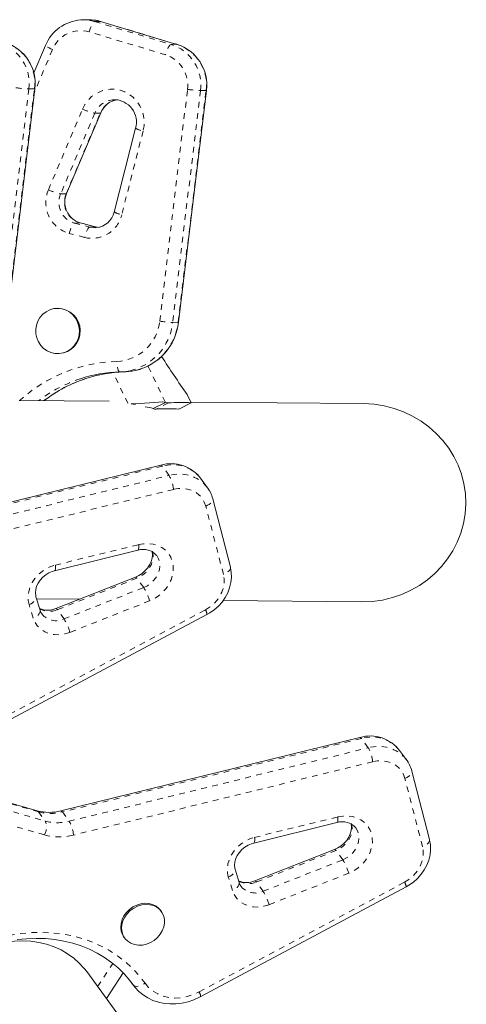
# Model space of a CAD drawing. Extents: x -72 to 423, y -16 to 524.
# Drawn here: x 132 to 140, y 187 to 204 of the extents above; entities that cross this region are included whole.
import ezdxf

# ---------------------------------------------------------------- set-up
doc = ezdxf.new("R2010")
doc.units = 0
doc.header["$LTSCALE"] = 0.125
doc.header["$MEASUREMENT"] = 0
doc.linetypes.add('PHANTOM', pattern=[0.5, 0.25, -0.05, 0.05, -0.05, 0.05, -0.05])
doc.layers.add('CONTOUR', color=7, linetype='CONTINUOUS')

msp = doc.modelspace()

# ---------------------------------------------------------------- linework, layer by layer
at = {"layer": 'CONTOUR', "linetype": 'Continuous', "lineweight": 15}
for p, q in [((133.3028, 204.06693), (133.32483, 204.06796)), ((133.42325, 204.07102), (133.32483, 204.06796)), ((133.43841, 204.07132), (133.42325, 204.07102)), ((134.9974, 203.63607), (133.65076, 204.04109)), ((132.67816, 203.61799), (132.47237, 203.13117)), ((132.00023, 198.75813), (132.49145, 202.85179)), ((135.02675, 198.72973), (135.51797, 202.82339)), ((133.05149, 201.00123), (133.65366, 202.42571)), ((134.26834, 202.15411), (133.8917, 200.67516)), ((133.56257, 200.41267), (133.29162, 200.48365)), ((133.5602, 200.39872), (133.57451, 200.39946)), ((132.8905, 198.97445), (132.8782, 198.97407)), ((132.90302, 198.17445), (132.91533, 198.17483)), ((133.99517, 197.85151), (134.09359, 197.85457)), ((133.80121, 197.33371), (132.21655, 197.34858)), ((135.17834, 197.45526), (135.24921, 197.30735)), ((134.57797, 197.20316), (134.79399, 197.31394)), ((135.24921, 197.30735), (135.03319, 197.19657)), ((138.28901, 197.29159), (135.24306, 197.32018)), ((134.71187, 196.20529), (129.43614, 194.90876)), ((135.53316, 195.81287), (135.41341, 195.9768)), ((135.52859, 195.81903), (135.53316, 195.81287)), ((135.93974, 194.40426), (135.62832, 195.61096)), ((132.83974, 194.34118), (134.30792, 194.70199)), ((134.26611, 194.22837), (132.86114, 193.67296)), ((132.58237, 193.64179), (132.51101, 193.87869)), ((132.52098, 193.84557), (133.27977, 193.83845)), ((135.81142, 193.81469), (138.25616, 193.79175)), ((131.90345, 191.62862), (135.52759, 193.567)), ((132.53182, 190.10245), (127.74206, 191.4827)), ((138.22463, 191.39662), (132.9489, 190.10009)), ((139.04593, 191.0042), (138.92617, 191.16814)), ((139.04136, 191.01036), (139.04593, 191.0042)), ((139.4525, 189.59559), (139.14108, 190.80229)), ((136.35251, 189.53251), (137.82068, 189.89332)), ((137.77887, 189.4197), (136.3739, 188.86429)), ((136.09513, 188.83313), (136.02377, 189.07002)), ((135.41621, 186.81996), (139.04035, 188.75834)), ((134.72299, 188.32396), (134.70802, 188.34445)), ((134.06203, 187.87255), (134.077, 187.85206)), ((134.52357, 185.73209), (133.40528, 187.26293)), ((133.75407, 186.78547), (134.05116, 187.23755)), ((134.19018, 187.07462), (134.23112, 187.01858)), ((134.22384, 187.02873), (134.20472, 187.05539)), ((134.23091, 187.01886), (134.22384, 187.02873))]:
    msp.add_line(p, q, dxfattribs=at)
at = {"layer": 'CONTOUR', "linetype": 'PHANTOM', "lineweight": 0}
for p, q in [((133.64683, 204.04159), (133.54841, 204.03854)), ((133.54841, 204.03854), (134.89505, 203.63351)), ((134.99347, 203.63657), (133.64683, 204.04159)), ((133.65076, 204.04109), (133.64683, 204.04159)), ((134.79576, 203.45193), (133.44912, 203.85696)), ((134.89505, 203.63351), (134.99347, 203.63657)), ((134.99738, 203.63608), (134.99347, 203.63657)), ((132.80165, 203.54345), (132.48439, 202.79295)), ((132.38641, 202.84753), (131.89519, 198.75387)), ((131.99361, 198.75693), (132.48483, 202.85059)), ((132.48483, 202.85059), (132.38641, 202.84753)), ((134.69295, 198.74748), (135.18417, 202.84114)), ((135.41293, 202.81913), (134.92171, 198.72547)), ((135.02013, 198.72852), (135.51135, 202.82218)), ((135.51135, 202.82218), (135.41293, 202.81913)), ((132.73116, 201.06966), (133.33333, 202.49413)), ((133.54829, 202.42011), (132.94612, 200.99563)), ((133.04454, 200.99869), (133.64671, 202.42316)), ((133.54829, 202.42011), (133.64671, 202.42316)), ((134.40083, 202.10631), (134.02419, 200.62736)), ((132.94612, 200.99563), (133.04454, 200.99869)), ((133.18966, 200.48098), (133.28808, 200.48404)), ((133.18966, 200.48098), (133.46061, 200.41)), ((133.55903, 200.41306), (133.28808, 200.48404)), ((133.29162, 200.48365), (133.28808, 200.48404)), ((133.36742, 200.22671), (133.09647, 200.29769)), ((133.46061, 200.41), (133.55903, 200.41306)), ((133.55903, 200.41306), (133.56238, 200.41272)), ((134.92171, 198.72547), (135.02013, 198.72852)), ((134.79399, 197.31394), (134.48684, 197.95494)), ((134.13076, 197.29693), (133.871, 197.83902)), ((134.84617, 197.30502), (134.63015, 197.19423)), ((134.73956, 196.18614), (129.46383, 194.88961)), ((134.85931, 196.02221), (134.73956, 196.18614)), ((129.58358, 194.72568), (134.85931, 196.02221)), ((134.93625, 195.77731), (129.66051, 194.48078)), ((135.81806, 194.27544), (135.50664, 195.48214)), ((132.85487, 194.4413), (134.32305, 194.8021)), ((134.29094, 194.20829), (132.88597, 193.65288)), ((133.00572, 193.48895), (134.41069, 194.04436)), ((134.41069, 194.04436), (134.29094, 194.20829)), ((132.46271, 193.50574), (132.39135, 193.74264)), ((134.51467, 193.8081), (133.1097, 193.25269)), ((131.87489, 191.71199), (135.49903, 193.65037)), ((133.00572, 193.48895), (132.88597, 193.65288)), ((132.55598, 190.08445), (127.76623, 191.46469)), ((127.88598, 191.30076), (132.67573, 189.92051)), ((138.25232, 191.37748), (132.97659, 190.08095)), ((138.37208, 191.21355), (138.25232, 191.37748)), ((133.09634, 189.91702), (138.37208, 191.21355)), ((132.65953, 189.67639), (127.86978, 191.05663)), ((138.44901, 190.96864), (133.17328, 189.67211)), ((139.33082, 189.46677), (139.0194, 190.67347)), ((132.55598, 190.08445), (132.67573, 189.92051)), ((132.97659, 190.08095), (133.09634, 189.91702)), ((136.36764, 189.63263), (137.83581, 189.99344)), ((137.8037, 189.39963), (136.39873, 188.84422)), ((137.92346, 189.2357), (137.8037, 189.39963)), ((136.51849, 188.68029), (137.92346, 189.2357)), ((138.02743, 188.99943), (136.62246, 188.44402)), ((135.38766, 186.90333), (139.0118, 188.84171)), ((135.97547, 188.69708), (135.90411, 188.93398)), ((136.51849, 188.68029), (136.39873, 188.84422)), ((133.59878, 186.99805), (133.86667, 187.4057)), ((134.19027, 187.07469), (134.22384, 187.02873))]:
    msp.add_line(p, q, dxfattribs=at)
at = {"layer": 'CONTOUR', "linetype": 'PHANTOM', "lineweight": 0, "flags": 128}
for points in [[(133.44912, 203.85696), (133.45984, 203.89211), (133.47203, 203.92598), (133.48524, 203.95725), (133.49894, 203.98472), (133.51263, 204.00734), (133.52576, 204.02425), (133.53784, 204.03478), (133.54841, 204.03854)], [(132.80165, 203.54345), (132.77026, 203.55822), (132.74197, 203.57248), (132.71786, 203.58568), (132.69886, 203.59732), (132.68571, 203.60695), (132.6789, 203.6142), (132.67816, 203.61799)], [(134.89505, 203.63351), (134.88448, 203.62976), (134.8724, 203.61922), (134.85927, 203.60232), (134.84558, 203.5797), (134.83187, 203.55222), (134.81867, 203.52095), (134.80648, 203.48709), (134.79576, 203.45193)], [(132.49145, 202.85179), (132.49098, 202.85134), (132.48483, 202.85059)], [(133.33333, 202.49413), (133.37532, 202.57539), (133.42908, 202.64881), (133.49329, 202.71257), (133.56636, 202.76511), (133.6465, 202.80512), (133.73172, 202.83163), (133.81992, 202.84397), (133.90893, 202.84185), (133.99655, 202.82531), (134.08063, 202.79477), (134.15908, 202.75097), (134.22998, 202.695), (134.29157, 202.62824), (134.34233, 202.55233), (134.38102, 202.46914), (134.40668, 202.38074), (134.41867, 202.28929), (134.41671, 202.19706), (134.40083, 202.10631)], [(135.51797, 202.82339), (135.5175, 202.82293), (135.51135, 202.82218)], [(133.65365, 202.42568), (133.65312, 202.42491), (133.64671, 202.42316)], [(133.05149, 201.00123), (133.05095, 201.00044), (133.04454, 200.99869)], [(133.09647, 200.29769), (133.106, 200.33318), (133.11705, 200.36736), (133.1292, 200.39893), (133.14198, 200.42667), (133.15491, 200.4495), (133.16748, 200.46656), (133.17921, 200.47719), (133.18966, 200.48098)], [(133.46061, 200.41), (133.45017, 200.40621), (133.43843, 200.39558), (133.42586, 200.37852), (133.41293, 200.35569), (133.40015, 200.32795), (133.388, 200.29638), (133.37695, 200.2622), (133.36742, 200.22671)], [(133.46061, 200.41), (133.53022, 200.39908), (133.5602, 200.39872)], [(133.62965, 200.40208), (133.62864, 200.40214), (133.55903, 200.41306)], [(135.02675, 198.72973), (135.02628, 198.72927), (135.02013, 198.72852)], [(133.99042, 197.85138), (133.98073, 197.85468), (133.97122, 197.86506), (133.96225, 197.88212), (133.95418, 197.90519), (133.94732, 197.93341), (133.94192, 197.96567), (133.93819, 198.00075), (133.93628, 198.03728)], [(135.50664, 195.48214), (135.48082, 195.55406), (135.44242, 195.61922), (135.39242, 195.67594), (135.33209, 195.72278), (135.26297, 195.75855), (135.18683, 195.78233), (135.1056, 195.79352), (135.02136, 195.79183), (134.93625, 195.77731)], [(135.50664, 195.48214), (135.53926, 195.49631), (135.56832, 195.51308), (135.5927, 195.53181), (135.61149, 195.55179), (135.62394, 195.57224), (135.62958, 195.59237), (135.62832, 195.61096)], [(134.32305, 194.8021), (134.32523, 194.77189), (134.32502, 194.74599), (134.32244, 194.7254), (134.31757, 194.7109), (134.31062, 194.70306), (134.30792, 194.70199)], [(134.32305, 194.8021), (134.41047, 194.81713), (134.49705, 194.81919), (134.58066, 194.80825), (134.65923, 194.78455), (134.73083, 194.7487), (134.7937, 194.70158), (134.84627, 194.64434), (134.88725, 194.5784), (134.91564, 194.50539), (134.93073, 194.4271), (134.93215, 194.34547), (134.91987, 194.26251), (134.89419, 194.18027), (134.85574, 194.10078), (134.80547, 194.02598), (134.74461, 193.95774), (134.67468, 193.89774), (134.5974, 193.84744), (134.51467, 193.8081)], [(134.56369, 194.68392), (134.57023, 194.65676), (134.57589, 194.5917), (134.56838, 194.52475), (134.54795, 194.45824), (134.51533, 194.39448), (134.47164, 194.3357), (134.4184, 194.28392), (134.35746, 194.24096), (134.29094, 194.20829)], [(134.41069, 194.04436), (134.47721, 194.07702), (134.53815, 194.11999), (134.59139, 194.17176), (134.63508, 194.23055), (134.6677, 194.29431), (134.68813, 194.36081), (134.69564, 194.42777), (134.68999, 194.49283), (134.67136, 194.55375), (134.6404, 194.60841), (134.63999, 194.60897)], [(132.39135, 193.74264), (132.37594, 193.81768), (132.37374, 193.89607), (132.3848, 193.97587), (132.40883, 194.05509), (132.44526, 194.13175), (132.49315, 194.20394), (132.55134, 194.26988), (132.61835, 194.3279), (132.69253, 194.37658), (132.77203, 194.41469), (132.85487, 194.4413)], [(132.85487, 194.4413), (132.85705, 194.41108), (132.85684, 194.38518), (132.85426, 194.36459), (132.8494, 194.35009), (132.84244, 194.34225), (132.83974, 194.34118)], [(135.93974, 194.40426), (135.941, 194.38567), (135.93536, 194.36554), (135.9229, 194.34509), (135.90412, 194.32511), (135.87974, 194.30638), (135.85068, 194.28961), (135.81806, 194.27544)], [(135.49903, 193.65037), (135.57387, 193.69703), (135.64193, 193.75317), (135.70153, 193.8174), (135.75122, 193.88815), (135.78977, 193.96367), (135.81621, 194.04209), (135.82992, 194.1215), (135.83054, 194.19992), (135.81806, 194.27544)], [(132.39135, 193.74264), (132.42367, 193.75786), (132.45245, 193.77565), (132.47658, 193.79532), (132.49513, 193.81611), (132.50739, 193.83723), (132.51289, 193.85786), (132.51142, 193.87722), (132.51121, 193.87798)], [(132.58237, 193.64179), (132.58278, 193.64032), (132.58425, 193.62096), (132.57875, 193.60033), (132.56649, 193.57921), (132.54794, 193.55842), (132.52381, 193.53875), (132.49503, 193.52096), (132.46271, 193.50574)], [(133.1097, 193.25269), (133.01875, 193.22444), (132.92657, 193.21088), (132.8359, 193.21242), (132.74947, 193.229), (132.66986, 193.26014), (132.59945, 193.3049), (132.54034, 193.36195), (132.4943, 193.42957), (132.46271, 193.50574)], [(139.0194, 190.67347), (138.99359, 190.7454), (138.95518, 190.81055), (138.90518, 190.86727), (138.84485, 190.91412), (138.77573, 190.94988), (138.69959, 190.97366), (138.61836, 190.98485), (138.53412, 190.98317), (138.44901, 190.96864)], [(139.0194, 190.67347), (139.05202, 190.68764), (139.08108, 190.70442), (139.10547, 190.72315), (139.12425, 190.74312), (139.1367, 190.76357), (139.14234, 190.78371), (139.14108, 190.80229)], [(132.53182, 190.10245), (132.54284, 190.09732), (132.55598, 190.08445)], [(138.07646, 189.87525), (138.083, 189.8481), (138.08865, 189.78303), (138.08114, 189.71608), (138.06071, 189.64957), (138.02809, 189.58582), (137.9844, 189.52703), (137.93116, 189.47526), (137.87022, 189.43229), (137.8037, 189.39963)], [(137.83581, 189.99344), (137.83799, 189.96323), (137.83778, 189.93733), (137.8352, 189.91673), (137.83034, 189.90223), (137.82339, 189.89439), (137.82068, 189.89332)], [(137.83581, 189.99344), (137.92323, 190.00847), (138.00982, 190.01053), (138.09342, 189.99958), (138.172, 189.97589), (138.2436, 189.94004), (138.30646, 189.89291), (138.35903, 189.83567), (138.40002, 189.76974), (138.4284, 189.69672), (138.4435, 189.61844), (138.44492, 189.53681), (138.43264, 189.45385), (138.40695, 189.37161), (138.3685, 189.29211), (138.31823, 189.21732), (138.25738, 189.14908), (138.18745, 189.08907), (138.11016, 189.03878), (138.02743, 188.99943)], [(137.92346, 189.2357), (137.98997, 189.26836), (138.05091, 189.31132), (138.10415, 189.3631), (138.14784, 189.42189), (138.18047, 189.48564), (138.20089, 189.55215), (138.20841, 189.6191), (138.20275, 189.68417), (138.18412, 189.74509), (138.15316, 189.79974), (138.15275, 189.80031)], [(135.90411, 188.93398), (135.88871, 189.00901), (135.8865, 189.08741), (135.89756, 189.16721), (135.9216, 189.24642), (135.95802, 189.32308), (136.00592, 189.39528), (136.0641, 189.46121), (136.13112, 189.51924), (136.2053, 189.56791), (136.2848, 189.60603), (136.36764, 189.63263)], [(136.36764, 189.63263), (136.36981, 189.60242), (136.36961, 189.57652), (136.36702, 189.55592), (136.36216, 189.54142), (136.35521, 189.53358), (136.35251, 189.53251)], [(139.4525, 189.59559), (139.45376, 189.57701), (139.44812, 189.55687), (139.43567, 189.53642), (139.41689, 189.51645), (139.3925, 189.49772), (139.36344, 189.48094), (139.33082, 189.46677)], [(139.0118, 188.84171), (139.08663, 188.88837), (139.15469, 188.94451), (139.2143, 189.00874), (139.26399, 189.07948), (139.30253, 189.155), (139.32898, 189.23343), (139.34268, 189.31283), (139.3433, 189.39126), (139.33082, 189.46677)], [(135.90411, 188.93398), (135.93643, 188.9492), (135.96521, 188.96698), (135.98934, 188.98665), (136.00789, 189.00745), (136.02015, 189.02856), (136.02566, 189.0492), (136.02419, 189.06856), (136.02398, 189.06932)], [(136.09513, 188.83313), (136.09555, 188.83166), (136.09702, 188.8123), (136.09151, 188.79167), (136.07925, 188.77055), (136.0607, 188.74975), (136.03657, 188.73009), (136.00779, 188.7123), (135.97547, 188.69708)], [(136.62246, 188.44402), (136.53151, 188.41578), (136.43933, 188.40222), (136.34867, 188.40375), (136.26224, 188.42034), (136.18262, 188.45148), (136.11221, 188.49624), (136.0531, 188.55328), (136.00706, 188.6209), (135.97547, 188.69708)], [(130.45143, 187.08861), (130.60346, 187.22103), (130.76342, 187.3442), (130.93051, 187.45748), (131.10386, 187.56028), (131.28257, 187.65207), (131.46573, 187.73239), (131.65239, 187.80081), (131.84158, 187.85699), (132.03234, 187.90063), (132.22368, 187.93151), (132.41462, 187.94948), (132.60416, 187.95443), (132.79134, 187.94634), (132.97519, 187.92526), (133.15475, 187.8913), (133.32912, 187.84462), (133.49737, 187.78547), (133.65866, 187.71415), (133.81215, 187.63103), (133.95704, 187.53655), (134.09259, 187.43118), (134.21811, 187.31547), (134.33293, 187.19002), (134.43649, 187.05546)], [(134.22384, 187.02873), (134.23846, 187.01483), (134.25838, 187.00564), (134.28285, 187.00151), (134.31092, 187.00261), (134.34152, 187.00889), (134.37347, 187.02011), (134.40553, 187.03583), (134.43649, 187.05546)], [(134.43649, 187.05546), (134.49879, 186.98114), (134.57316, 186.9178), (134.6581, 186.86671), (134.7519, 186.82889), (134.85269, 186.80512), (134.95842, 186.79586), (135.06696, 186.80131), (135.17615, 186.82135), (135.28377, 186.85559), (135.38766, 186.90333)]]:
    msp.add_lwpolyline(points, dxfattribs=at)
at = {"layer": 'CONTOUR', "linetype": 'Continuous', "lineweight": 15, "flags": 128}
for points in [[(132.77472, 198.19299), (132.70714, 198.22277), (132.64619, 198.26525), (132.59407, 198.3189), (132.55267, 198.38178), (132.52349, 198.45162), (132.50757, 198.52589), (132.5055, 198.6019), (132.51734, 198.67692), (132.54268, 198.74823), (132.58059, 198.81325), (132.62971, 198.86963), (132.68826, 198.91533), (132.75412, 198.94871), (132.82491, 198.96856), (132.89808, 198.97415), (132.97098, 198.96529), (133.04097, 198.9423), (133.10553, 198.90601), (133.16232, 198.85772), (133.20929, 198.79919), (133.24475, 198.73253), (133.2674, 198.66015), (133.27643, 198.58467), (133.27152, 198.50881), (133.25285, 198.43531), (133.22108, 198.36684), (133.17737, 198.30586), (133.12329, 198.25459), (133.0608, 198.21487), (132.99217, 198.18813), (132.91986, 198.17536), (132.84649, 198.177), (132.77472, 198.19299)], [(134.16971, 197.87355), (134.10411, 197.86132), (133.99042, 197.85138)], [(134.08884, 197.85443), (134.20253, 197.86438), (134.26614, 197.87616)], [(134.79399, 197.31394), (134.74282, 197.32119), (134.67413, 197.32013), (134.59558, 197.31431), (134.51355, 197.30696), (134.42362, 197.2992), (134.32909, 197.29195), (134.23267, 197.28648), (134.18892, 197.28538)], [(134.55972, 194.68203), (134.56098, 194.67803), (134.56609, 194.62097), (134.55996, 194.56197), (134.54306, 194.50256), (134.5159, 194.44425), (134.47916, 194.38872), (134.43387, 194.33767), (134.38138, 194.29276), (134.32337, 194.25539), (134.26611, 194.22837)], [(135.52759, 193.567), (135.57618, 193.59509), (135.65581, 193.65123), (135.72858, 193.71609), (135.79321, 193.78867), (135.84856, 193.86779), (135.8936, 193.95218), (135.92745, 194.04041), (135.94942, 194.13093), (135.95905, 194.22208), (135.95619, 194.31215), (135.94234, 194.39377), (135.93974, 194.40426)], [(132.51101, 193.87869), (132.50586, 193.89904), (132.50063, 193.95317), (132.50646, 194.00998), (132.523, 194.06725), (132.54974, 194.12343), (132.58594, 194.17679), (132.63056, 194.22556), (132.68214, 194.26808), (132.73893, 194.30292), (132.79891, 194.32899), (132.83974, 194.34118)], [(138.07249, 189.87337), (138.07374, 189.86937), (138.07885, 189.8123), (138.07273, 189.75331), (138.05583, 189.69389), (138.02866, 189.63559), (137.99192, 189.58005), (137.94663, 189.52901), (137.89415, 189.48409), (137.83614, 189.44672), (137.77887, 189.4197)], [(136.02377, 189.07002), (136.01862, 189.09037), (136.01339, 189.1445), (136.01922, 189.20132), (136.03576, 189.25859), (136.0625, 189.31476), (136.09871, 189.36812), (136.14332, 189.41689), (136.19491, 189.45942), (136.25169, 189.49425), (136.31167, 189.52032), (136.35251, 189.53251)], [(139.04035, 188.75834), (139.08894, 188.78643), (139.16858, 188.84256), (139.24134, 188.90743), (139.30598, 188.98), (139.36133, 189.05913), (139.40637, 189.14352), (139.44021, 189.23175), (139.46218, 189.32227), (139.47182, 189.41342), (139.46895, 189.50349), (139.45511, 189.58511), (139.4525, 189.59559)], [(134.06203, 187.87255), (134.0356, 187.91662), (134.01411, 187.97768), (134.00603, 188.04347), (134.01164, 188.11161), (134.03075, 188.17963), (134.06266, 188.24509), (134.10623, 188.30561), (134.15987, 188.359), (134.22164, 188.40334), (134.28933, 188.43702), (134.36047, 188.45884), (134.4325, 188.46798), (134.50281, 188.46414), (134.56887, 188.44744), (134.62828, 188.41849), (134.6789, 188.37834), (134.70802, 188.34445)], [(134.53013, 187.77491), (134.4604, 187.74704), (134.38849, 187.73149), (134.31699, 187.72882), (134.2485, 187.73914), (134.18548, 187.76207), (134.13021, 187.79677), (134.08469, 187.84201), (134.05057, 187.89613), (134.02908, 187.95719), (134.021, 188.02298), (134.02661, 188.09112), (134.04572, 188.15914), (134.07763, 188.2246), (134.12119, 188.28511), (134.17484, 188.33851), (134.23661, 188.38285), (134.3043, 188.41653), (134.37544, 188.43834), (134.44747, 188.44749), (134.51778, 188.44365), (134.58384, 188.42695), (134.64325, 188.398), (134.69387, 188.35785), (134.73387, 188.30795), (134.7618, 188.25009), (134.77666, 188.18638), (134.7779, 188.11911), (134.76548, 188.05072), (134.73986, 187.98368), (134.70195, 187.92041), (134.65312, 187.86319), (134.59515, 187.8141), (134.53013, 187.77491)], [(133.40528, 187.26293), (133.36367, 187.31672), (133.27543, 187.41363), (133.17703, 187.50118), (133.06926, 187.57869), (132.95298, 187.64553), (132.8291, 187.70119), (132.6986, 187.74521), (132.56251, 187.77726), (132.42191, 187.79708), (132.27791, 187.80451), (132.13166, 187.7995), (131.9843, 187.78207), (131.837, 187.75238), (131.69093, 187.71065), (131.54724, 187.65722), (131.40707, 187.59251), (131.27153, 187.51703), (131.14169, 187.43137), (131.01857, 187.33622), (130.90315, 187.23233), (130.79635, 187.12051), (130.699, 187.00166)], [(132.17735, 187.82617), (132.34662, 187.84304), (132.5146, 187.84898), (132.6805, 187.84397), (132.84357, 187.82804), (133.00306, 187.80128), (133.15824, 187.76382), (133.30841, 187.71582), (133.45288, 187.6575), (133.59101, 187.5891), (133.72216, 187.51092), (133.84571, 187.42328), (133.96109, 187.32655), (134.06774, 187.22117), (134.16512, 187.10759), (134.21459, 187.04117)], [(134.2312, 187.01913), (134.25898, 186.98273), (134.32565, 186.91177), (134.40099, 186.84958), (134.48408, 186.79685), (134.57398, 186.75417), (134.66964, 186.72204), (134.76998, 186.70088), (134.8738, 186.69097), (134.97983, 186.6925), (135.08675, 186.70549), (135.19319, 186.72979), (135.2978, 186.76513), (135.3943, 186.80854), (135.41621, 186.81996)]]:
    msp.add_lwpolyline(points, dxfattribs=at)
at = {"layer": 'CONTOUR', "linetype": 'Continuous', "lineweight": 15}
for centre, radius, start, end in [((133.35163, 203.33928), 0.72886, 93.872051, 157.518716), ((133.4585, 203.42182), 0.64843, 72.752916, 91.742318), ((131.74654, 202.9477), 0.75106, 352.663108, 72.6208), ((134.77306, 202.9193), 0.75106, 352.663108, 72.6208), ((133.99289, 202.29706), 0.3628, 98.731397, 159.231645), ((133.88809, 202.26302), 0.39554, 344.017415, 89.805549), ((133.40027, 200.84855), 0.38073, 156.358447, 253.418989), ((133.54633, 200.75416), 0.35428, 274.462608, 347.115026), ((132.89263, 198.57432), 0.40013, 273.252038, 90.304775), ((134.04625, 198.83807), 0.98647, 283.011241, 353.694865), ((147.68029, 206.37367), 15.35698, 212.492737, 215.502578), ((134.06089, 195.57561), 2.25782, 107.091971, 128.424812), ((134.05439, 195.40206), 2.45015, 91.496013, 108.019392), ((134.15286, 195.4049), 2.45037, 92.131041, 108.057175), ((134.20719, 197.14491), 0.14134, 66.111092, 97.940098), ((134.41033, 196.75811), 0.47557, 69.359445, 86.650837), ((134.62612, 197.32768), 0.13351, 248.861111, 271.731199), ((134.8544, 193.27458), 3.92606, 87.389904, 93.274428), ((134.84214, 197.43846), 0.13351, 248.861111, 271.731199), ((135.07042, 193.38537), 3.92606, 87.389904, 93.274428), ((134.89477, 195.57886), 0.65258, 36.469911, 106.276177), ((135.10737, 195.48816), 0.53523, 13.264194, 38.23377), ((134.40526, 194.41172), 0.30615, 40.063967, 108.53865), ((132.71976, 193.98723), 0.34461, 244.629072, 294.2201), ((132.74802, 193.6852), 0.17125, 194.685768, 220.419558), ((138.40753, 190.7702), 0.65258, 36.469911, 106.276177), ((138.62013, 190.67949), 0.53523, 13.264194, 38.23377), ((132.74477, 190.88195), 0.80807, 254.719831, 284.631969), ((137.91802, 189.60306), 0.30615, 40.063967, 108.53865), ((136.23252, 189.17857), 0.34461, 244.629072, 294.2201), ((136.26078, 188.87654), 0.17125, 194.685768, 220.419558)]:
    msp.add_arc(centre, radius, start, end, dxfattribs=at)
at = {"layer": 'CONTOUR', "linetype": 'PHANTOM', "lineweight": 0}
for centre, radius, start, end in [((133.34647, 203.36819), 0.70011, 73.235459, 91.770838), ((133.44487, 203.37113), 0.70022, 73.236456, 90.528612), ((133.2991, 203.34144), 0.5369, 73.774155, 157.898261), ((131.64105, 202.9454), 0.75176, 352.51942, 72.386425), ((131.73947, 202.94846), 0.75176, 352.51942, 72.386425), ((134.66757, 202.917), 0.75176, 352.51942, 72.386425), ((134.76599, 202.92005), 0.75176, 352.51942, 72.386425), ((134.62549, 202.91476), 0.56351, 352.493373, 72.412472), ((132.49804, 205.20697), 2.36208, 261.714611, 267.291256), ((135.52456, 205.17856), 2.36208, 261.714611, 267.291256), ((133.90477, 202.27364), 0.3854, 92.284517, 157.663793), ((134.00395, 202.27611), 0.38633, 97.540278, 157.626128), ((133.70734, 203.23109), 0.82643, 243.091876, 258.903884), ((134.4962, 202.57814), 0.48137, 241.748218, 258.573387), ((133.2524, 200.8439), 0.56803, 156.582167, 254.06747), ((133.10517, 201.80661), 0.82643, 243.091876, 258.903884), ((133.29265, 200.84467), 0.37799, 156.460968, 254.188669), ((133.39165, 200.848), 0.37841, 156.534197, 254.11544), ((134.11955, 201.09919), 0.48137, 241.748218, 258.573387), ((133.49824, 200.75089), 0.54026, 255.987591, 346.782041), ((133.9041, 198.82977), 0.79314, 272.325793, 354.045231), ((135.03334, 201.08491), 2.36208, 261.714611, 267.291256), ((133.94556, 198.82927), 0.98166, 283.199514, 353.930021), ((134.04106, 198.83493), 0.98484, 283.211674, 353.797175), ((134.01159, 195.38103), 2.65732, 91.623829, 132.234771), ((134.06947, 195.36019), 2.49463, 108.05125, 127.270828), ((134.16799, 195.36304), 2.49486, 108.089374, 127.418683), ((134.71073, 196.17405), 0.03126, 22.762545, 87.91777), ((134.92152, 195.58267), 0.63031, 38.70411, 106.779462), ((135.04126, 195.41765), 0.63134, 39.475624, 106.749759), ((134.34293, 195.72546), 0.59558, 4.994352, 29.884981), ((134.26105, 194.19672), 0.03205, 21.16952, 80.917748), ((133.65298, 193.56991), 0.894, 15.452314, 32.053697), ((132.74535, 193.97497), 0.35144, 241.249937, 293.585642), ((132.86727, 193.78903), 0.33047, 220.867756, 294.768146), ((132.8559, 193.64114), 0.03228, 21.325182, 80.518584), ((135.36231, 193.55697), 0.16558, 3.472961, 34.33932), ((132.24801, 193.01449), 0.894, 15.452314, 32.053697), ((138.2235, 191.36538), 0.03126, 22.762545, 87.91777), ((138.43429, 190.774), 0.63031, 38.70411, 106.779462), ((138.55402, 190.60899), 0.63134, 39.475624, 106.749759), ((137.85569, 190.91679), 0.59558, 4.994352, 29.884981), ((132.77286, 190.87288), 0.81771, 254.619782, 284.427167), ((132.94776, 190.06885), 0.03126, 22.762545, 87.91777), ((132.41561, 189.81518), 0.28064, 330.359477, 22.045445), ((132.89261, 190.70894), 0.81771, 254.619782, 284.427167), ((132.57996, 189.62026), 0.59558, 4.994352, 29.884981), ((132.92443, 190.6394), 0.99879, 254.619782, 284.427167), ((137.77382, 189.38806), 0.03205, 21.16952, 80.917748), ((137.16575, 188.76124), 0.894, 15.452314, 32.053697), ((136.25811, 189.1663), 0.35144, 241.249937, 293.585642), ((136.36866, 188.83248), 0.03228, 21.325182, 80.518584), ((138.87508, 188.74831), 0.16558, 3.472961, 34.33932), ((136.38004, 188.98036), 0.33047, 220.867756, 294.768146), ((135.76078, 188.20583), 0.894, 15.452314, 32.053697), ((135.25094, 186.80993), 0.16558, 3.472961, 34.33932)]:
    msp.add_arc(centre, radius, start, end, dxfattribs=at)
at = {"layer": 'CONTOUR', "linetype": 'Continuous', "lineweight": 15}
msp.add_ellipse((138.27259, 195.54167), major_axis=(-1.82018, 0.01708), ratio=0.96140132, start_param=1.57079633, end_param=4.71238898, dxfattribs=at)

doc.saveas('drawing.dxf')
